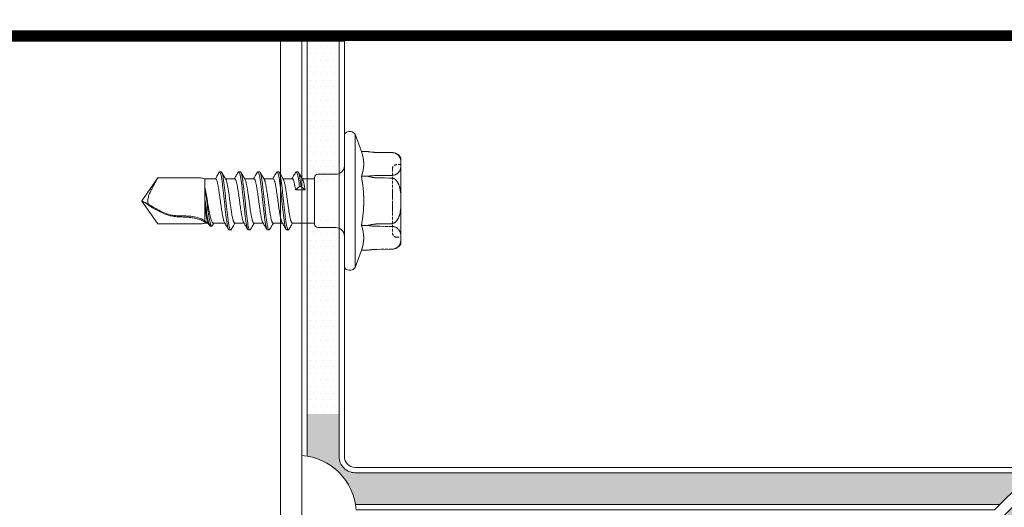
# Model space of a CAD drawing. Units: millimetres. Extents: x -1685 to 10921, y 4 to 6486.
# Drawn here: x 8864 to 8956, y 518 to 564 of the extents above; entities that cross this region are included whole.
import ezdxf

# ---------------------------------------------------------------- set-up
doc = ezdxf.new("R2010")
doc.units = ezdxf.units.MM
doc.linetypes.add('ACAD_ISO03W100', pattern=[30, 12, -18])
doc.linetypes.add('HIDDEN', pattern=[0.375, 0.25, -0.125])
for name, color, linetype, lineweight in [('001_SLV_rivet_or_screw', 7, 'Continuous', 0), ('Fassadenbekleidung', 251, 'Continuous', 13), ('Fassadenbekleidung_Schraffur', 251, 'Continuous', 5), ('Fassadenschraube', 163, 'Continuous', 5), ('Lochblech', 115, 'Continuous', 13), ('Profil-T', 1, 'Continuous', 13)]:
    doc.layers.add(name, color=color, linetype=linetype, lineweight=lineweight)

# ---------------------------------------------------------------- blocks, each defined once
blk = doc.blocks.new('A$Ca86135b0')
at = {"layer": '001_SLV_rivet_or_screw', "color": 5, "linetype": 'Continuous', "lineweight": 15}
for p, q in [((-0.4, 6.5), (-0.6, 6.5)), ((-1, 6.25), (-1.594, 4.619)), ((-1, 6.25), (-1, -6.25)), ((0, 6.25), (0, -6.25)), ((-1.594, 4.619), (-2.216, 4.619)), ((-5.3, 4.035), (-5.3, 3.73)), ((-5.3, 3.198), (-5.3, 3.73)), ((-3.073, 4.547), (-4.443, 4.535)), ((-3.073, 4.546), (-4.443, 4.533)), ((-5.3, 3.198), (-5.3, 0.533)), ((-4.443, 2.395), (-3.073, 2.383)), ((-1.594, 2.309), (-2.216, 2.309)), ((2.5, 2.5), (0.8, 2.5)), ((2.8, 0), (2.8, 2.2)), ((4.893, 2.085), (2.8, 2.085)), ((5.415, 2.73), (5.265, 2.73)), ((6.693, 2.085), (5.821, 2.085)), ((7.215, 2.73), (7.065, 2.73)), ((8.493, 2.085), (7.621, 2.085)), ((9.015, 2.73), (8.865, 2.73)), ((10.293, 2.085), (9.421, 2.085)), ((10.815, 2.73), (10.665, 2.73)), ((12.303, 2.085), (11.221, 2.085)), ((12.396, 2.325), (12.252, 2.085)), ((12.601, 2.369), (12.451, 2.369)), ((12.495, 2.366), (12.615, 2.366)), ((12.601, 2.361), (12.615, 2.366)), ((12.615, 2.366), (12.688, 2.24)), ((12.818, 2.05), (12.754, 2.16)), ((12.923, 2.085), (12.797, 2.085)), ((13.1, 2.085), (12.923, 2.085)), ((13.1, 1.886), (13.1, 0.213)), ((13.455, 2.15), (17.509, 2.15)), ((17.509, 2.15), (19, 0.02)), ((-5.3, -0.533), (-5.3, 0.533)), ((2.8, -2.2), (2.8, 0)), ((19, 0.02), (19, 0.005)), ((19, 0.003), (19, 0.005)), ((19, 0.003), (19, -0.02)), ((-5.3, -0.533), (-5.3, -3.198)), ((17.509, -2.15), (19, -0.02)), ((4.065, -1.365), (3.693, -1.042)), ((3.693, -1.042), (4.588, -1.042)), ((4.215, -1.365), (4.065, -1.365)), ((4.588, -1.042), (4.215, -1.365)), ((13.1, -1.321), (13.1, -2.085)), ((-3.073, -2.383), (-4.443, -2.395)), ((-1.594, -2.309), (-2.216, -2.309)), ((0.8, -2.5), (2.5, -2.5)), ((2.8, -2.085), (3.959, -2.085)), ((4.365, -2.73), (4.515, -2.73)), ((4.887, -2.085), (5.759, -2.085)), ((6.165, -2.73), (6.315, -2.73)), ((6.687, -2.085), (7.559, -2.085)), ((7.965, -2.73), (8.115, -2.73)), ((8.487, -2.085), (9.359, -2.085)), ((9.765, -2.73), (9.915, -2.73)), ((10.287, -2.085), (11.164, -2.085)), ((11.715, -2.73), (11.565, -2.73)), ((12.087, -2.085), (11.715, -2.73)), ((12.087, -2.085), (12.923, -2.085)), ((13.1, -2.085), (12.923, -2.085)), ((13.455, -2.15), (17.509, -2.15)), ((-5.3, -3.73), (-5.3, -3.198)), ((-5.3, -3.73), (-5.3, -4.035)), ((-4.559, -4.527), (-4.443, -4.535)), ((-4.443, -4.533), (-3.073, -4.546)), ((-4.443, -4.535), (-3.073, -4.547)), ((-2.27, -4.61), (-2.269, -4.611)), ((-1.594, -4.619), (-2.216, -4.619)), ((-1.594, -4.619), (-1, -6.25)), ((-0.6, -6.5), (-0.4, -6.5))]:
    blk.add_line(p, q, dxfattribs=at)
at = {"layer": '001_SLV_rivet_or_screw', "color": 5, "linetype": 'HIDDEN', "lineweight": 0}
for p, q in [((-1, 0), (-1, 6.25)), ((0, 0), (0, 6.25)), ((-5.3, 3.73), (-5.3, 4.035)), ((-5.3, 3.73), (-5.3, 3.198)), ((-4.443, 4.533), (-3.073, 4.546)), ((-5.3, 3.4), (-5.3, -3.4)), ((-4.9, 3.4), (-5.3, 3.4)), ((-5.3, 0.533), (-5.3, 3.198)), ((-4.5, -3), (-4.5, 3)), ((0, -3.299), (0, 3.299)), ((-3.073, 2.383), (-4.443, 2.395)), ((-1.594, 2.309), (-2.216, 2.309)), ((-4.5, 1.067), (-4.5, 0.882)), ((-5.3, 0.533), (-5.3, -0.533)), ((-4.5, 0.882), (-4.5, 0.738)), ((-4.5, 0.853), (-4.5, 0.882)), ((-4.5, -0.021), (-4.5, 0.853)), ((-4.5, 0.738), (-4.5, -0.021)), ((-4.5, 0.262), (-4.5, 0.738)), ((-1, -6.25), (-1, 0)), ((0, -6.25), (0, 0)), ((-5.3, -3.198), (-5.3, -0.533)), ((-4.5, -0.431), (-4.5, -0.287)), ((-4.5, -1.046), (-4.5, -0.962)), ((-4.443, -2.395), (-3.073, -2.383)), ((-1.594, -2.309), (-2.216, -2.309)), ((-5.3, -3.198), (-5.3, -3.73)), ((-5.3, -3.4), (-4.9, -3.4)), ((-5.3, -4.035), (-5.3, -3.73)), ((-3.073, -4.546), (-4.443, -4.533))]:
    blk.add_line(p, q, dxfattribs=at)
at = {"layer": '001_SLV_rivet_or_screw', "color": 5, "linetype": 'Continuous', "lineweight": 15, "flags": 128}
for points in [[(-4.443, 4.535), (-4.572, 4.526), (-4.582, 4.524)], [(-3.073, 2.163), (-3.767, 2.15), (-4.443, 2.138)], [(-4.443, -2.138), (-3.767, -2.15), (-3.073, -2.163)]]:
    blk.add_lwpolyline(points, dxfattribs=at)
at = {"layer": '001_SLV_rivet_or_screw', "color": 5, "linetype": 'HIDDEN', "lineweight": 0, "flags": 128}
for points in [[(-2.233, 4.616), (-2.337, 4.601), (-2.412, 4.591)], [(-4.443, 2.138), (-3.767, 2.15), (-3.073, 2.163)], [(-3.073, -2.163), (-3.767, -2.15), (-4.443, -2.138)], [(-3.073, -4.547), (-2.972, -4.549), (-2.966, -4.549)]]:
    blk.add_lwpolyline(points, dxfattribs=at)
at = {"layer": '001_SLV_rivet_or_screw', "color": 5, "linetype": 'Continuous', "lineweight": 15}
for centre, radius, start, end in [((-0.6, 6.055), 0.445, 90, 154.01077), ((-0.4, 6.055), 0.445, 25.98923, 90), ((-4.434, 3.535), 1, 112.50559, 150), ((0.8, 3.3), 0.8, 180, 270), ((2.5, 2.2), 0.3, 0, 90), ((13.455, 1.15), 1, 90, 110.77186), ((0.8, -3.3), 0.8, 90, 180), ((2.5, -2.2), 0.3, 270, 0), ((13.455, -1.15), 1, 249.22814, 270), ((-4.434, -3.535), 1, 210, 247.2306), ((-0.6, -6.055), 0.445, 205.98923, 270), ((-0.4, -6.055), 0.445, 270, 334.01077)]:
    blk.add_arc(centre, radius, start, end, dxfattribs=at)
at = {"layer": '001_SLV_rivet_or_screw', "color": 5, "linetype": 'HIDDEN', "lineweight": 0}
for centre, radius, start, end in [((-3.124, 10.326), 5.779, 270.5, 276.18432), ((-4.9, 3), 0.4, 0, 90), ((-4.9, -3), 0.4, 270, 0), ((-3.124, -10.326), 5.779, 81.50438, 87.91099)]:
    blk.add_arc(centre, radius, start, end, dxfattribs=at)
at = {"layer": '001_SLV_rivet_or_screw', "color": 5, "linetype": 'Continuous', "lineweight": 15}
for points in [[(-2.216, 4.619), (-2.495, 4.574), (-2.78, 4.548), (-3.073, 4.546)], [(-1.594, 2.309), (-1.734, 2.694), (-1.904, 3.464), (-1.734, 4.234), (-1.594, 4.619)], [(-3.073, 2.383), (-2.78, 2.38), (-2.495, 2.354), (-2.216, 2.309)], [(12.495, 2.366), (12.488, 2.363), (12.487, 2.355), (12.492, 2.344)], [(12.688, 2.24), (12.624, 2.282), (12.56, 2.325), (12.495, 2.366)], [(12.513, 2.313), (12.552, 2.267), (12.632, 2.193), (12.739, 2.105)], [(13.1, -0.264), (13.1, -0.101), (13.1, 0.058), (13.1, 0.213)], [(13.1, -1.27), (13.1, -1.287), (13.1, -1.304), (13.1, -1.321)], [(-2.216, -2.309), (-2.495, -2.354), (-2.78, -2.38), (-3.073, -2.383)], [(-1.594, -4.619), (-1.734, -4.234), (-1.904, -3.464), (-1.734, -2.694), (-1.594, -2.309)], [(-3.073, -4.546), (-2.78, -4.548), (-2.495, -4.574), (-2.216, -4.619)]]:
    blk.add_open_spline(points, degree=3, dxfattribs=at)
at = {"layer": '001_SLV_rivet_or_screw', "color": 5, "linetype": 'HIDDEN', "lineweight": 0}
for points in [[(-3.073, 4.546), (-2.78, 4.548), (-2.495, 4.574), (-2.216, 4.619)], [(-1.594, 4.619), (-1.734, 4.234), (-1.904, 3.464), (-1.734, 2.694), (-1.594, 2.309)], [(-2.216, 2.309), (-2.495, 2.354), (-2.78, 2.38), (-3.073, 2.383)], [(-3.073, -2.383), (-2.78, -2.38), (-2.495, -2.354), (-2.216, -2.309)], [(-1.594, -2.309), (-1.734, -2.694), (-1.904, -3.464), (-1.734, -4.234), (-1.594, -4.619)], [(-2.216, -4.619), (-2.495, -4.574), (-2.78, -4.548), (-3.073, -4.546)]]:
    blk.add_open_spline(points, degree=3, dxfattribs=at)
at = {"layer": '001_SLV_rivet_or_screw', "color": 5, "linetype": 'Continuous', "lineweight": 15}
for points, knots in [([(-4.443, 4.533), (-4.526, 4.532), (-4.607, 4.52), (-4.751, 4.48), (-4.815, 4.453), (-4.924, 4.392), (-4.971, 4.357), (-5.051, 4.286), (-5.084, 4.249), (-5.171, 4.134), (-5.21, 4.054), (-5.269, 3.893), (-5.288, 3.812), (-5.3, 3.73)], [0, 0, 0, 0, 0.125, 0.125, 0.25, 0.25, 0.375, 0.375, 0.5, 0.5, 0.75, 0.75, 1, 1, 1, 1]), ([(-5.3, 3.198), (-5.288, 3.116), (-5.269, 3.035), (-5.211, 2.875), (-5.172, 2.796), (-5.056, 2.642), (-4.979, 2.567), (-4.815, 2.475), (-4.751, 2.448), (-4.607, 2.408), (-4.526, 2.396), (-4.443, 2.395)], [0, 0, 0, 0, 0.25, 0.25, 0.5, 0.5, 0.75, 0.75, 0.875, 0.875, 1, 1, 1, 1]), ([(-4.443, 2.138), (-4.525, 2.136), (-4.607, 2.112), (-4.752, 2.032), (-4.815, 1.978), (-4.979, 1.794), (-5.056, 1.645), (-5.171, 1.339), (-5.21, 1.181), (-5.269, 0.858), (-5.288, 0.696), (-5.3, 0.533)], [0, 0, 0, 0, 0.125, 0.125, 0.25, 0.25, 0.5, 0.5, 0.75, 0.75, 1, 1, 1, 1]), ([(-2.216, 2.309), (-2.355, 2.265), (-2.498, 2.229), (-2.784, 2.18), (-2.928, 2.165), (-3.073, 2.163)], [0, 0, 0, 0, 0.5, 0.5, 1, 1, 1, 1]), ([(-1.594, -2.309), (-1.663, -1.927), (-1.721, -1.54), (-1.799, -0.768), (-1.819, -0.382), (-1.819, 0.773), (-1.733, 1.543), (-1.594, 2.309)], [0, 0, 0, 0, 0.25, 0.25, 0.5, 0.5, 1, 1, 1, 1]), ([(5.213, 2.685), (5.148, 2.574), (5.03, 2.373), (4.912, 2.174), (4.859, 2.085)], [0, 0, 0, 0, 0.556354, 1, 1, 1, 1]), ([(4.893, 2.078), (4.899, 2.08), (4.913, 2.085), (4.936, 2.063), (4.968, 2.019), (5.001, 1.943), (5.034, 1.841), (5.066, 1.72), (5.098, 1.574), (5.131, 1.407), (5.164, 1.225), (5.196, 1.024), (5.229, 0.81), (5.261, 0.589), (5.294, 0.357), (5.326, 0.121), (5.359, -0.115), (5.391, -0.352), (5.424, -0.582), (5.456, -0.806), (5.489, -1.02), (5.521, -1.218), (5.554, -1.404), (5.586, -1.571), (5.619, -1.714), (5.651, -1.841), (5.684, -1.94), (5.711, -2.004), (5.723, -2.022), (5.726, -2.027)], [0, 0, 0, 0, 0.022168, 0.051543, 0.081346, 0.139219, 0.168593, 0.198396, 0.256267, 0.285641, 0.315443, 0.373312, 0.402685, 0.432487, 0.490356, 0.51973, 0.549532, 0.607402, 0.636776, 0.666579, 0.72445, 0.753824, 0.783627, 0.841499, 0.870874, 0.900677, 0.958549, 0.987924, 1, 1, 1, 1]), ([(6.165, -2.722), (6.149, -2.718), (6.113, -2.707), (6.057, -2.554), (5.999, -2.299), (5.94, -1.944), (5.881, -1.509), (5.823, -1.01), (5.764, -0.47), (5.706, 0.09), (5.647, 0.646), (5.588, 1.175), (5.53, 1.656), (5.471, 2.067), (5.413, 2.392), (5.354, 2.618), (5.295, 2.729), (5.248, 2.747), (5.221, 2.688), (5.213, 2.671)], [0, 0, 0, 0, 0.051675, 0.113198, 0.174722, 0.236246, 0.297769, 0.359294, 0.420816, 0.482342, 0.543863, 0.605389, 0.66691, 0.728437, 0.789957, 0.851484, 0.913004, 0.974532, 1, 1, 1, 1]), ([(6.367, -2.674), (6.353, -2.697), (6.319, -2.752), (6.266, -2.706), (6.207, -2.557), (6.149, -2.298), (6.09, -1.944), (6.031, -1.509), (5.973, -1.01), (5.914, -0.47), (5.856, 0.09), (5.797, 0.646), (5.738, 1.175), (5.68, 1.656), (5.621, 2.066), (5.563, 2.393), (5.504, 2.613), (5.455, 2.726), (5.425, 2.718), (5.415, 2.716)], [0, 0, 0, 0, 0.044971, 0.106512, 0.16805, 0.22959, 0.291129, 0.352668, 0.414208, 0.475746, 0.537287, 0.598824, 0.660365, 0.721902, 0.783444, 0.84498, 0.906522, 0.968057, 1, 1, 1, 1]), ([(5.859, 2.021), (5.793, 2.132), (5.662, 2.353), (5.531, 2.576), (5.466, 2.687)], [0, 0, 0, 0, 0.499028, 1, 1, 1, 1]), ([(6.687, -2.079), (6.683, -2.081), (6.67, -2.086), (6.649, -2.068), (6.617, -2.028), (6.584, -1.956), (6.552, -1.857), (6.519, -1.74), (6.486, -1.597), (6.454, -1.432), (6.422, -1.253), (6.389, -1.055), (6.356, -0.843), (6.324, -0.622), (6.292, -0.391), (6.259, -0.156), (6.226, 0.08), (6.194, 0.317), (6.161, 0.548), (6.129, 0.773), (6.096, 0.989), (6.064, 1.189), (6.039, 1.331), (6.015, 1.462), (5.991, 1.583), (5.966, 1.694), (5.934, 1.824), (5.901, 1.927), (5.872, 1.998), (5.859, 2.019), (5.854, 2.028)], [0, 0, 0, 0, 0.016386, 0.045754, 0.075549, 0.133406, 0.162774, 0.192569, 0.250425, 0.279792, 0.309587, 0.367442, 0.396808, 0.426602, 0.484457, 0.513823, 0.543617, 0.601472, 0.630839, 0.660633, 0.718491, 0.747858, 0.777654, 0.806403, 0.835351, 0.86493, 0.894726, 0.952583, 0.981951, 1, 1, 1, 1]), ([(7.014, 2.687), (6.949, 2.575), (6.831, 2.375), (6.712, 2.174), (6.659, 2.085)], [0, 0, 0, 0, 0.554715, 1, 1, 1, 1]), ([(6.693, 2.085), (6.701, 2.083), (6.725, 2.079), (6.757, 2.038), (6.789, 1.97), (6.822, 1.882), (6.855, 1.766), (6.887, 1.625), (6.92, 1.469), (6.952, 1.291), (6.985, 1.095), (7.017, 0.888), (7.05, 0.667), (7.082, 0.438), (7.115, 0.204), (7.147, -0.033), (7.18, -0.269), (7.212, -0.502), (7.245, -0.73), (7.277, -0.945), (7.31, -1.151), (7.342, -1.342), (7.375, -1.512), (7.407, -1.668), (7.44, -1.801), (7.473, -1.906), (7.498, -1.978), (7.516, -2.005), (7.525, -2.02)], [0, 0, 0, 0, 0.028752, 0.086714, 0.116135, 0.145984, 0.203949, 0.23337, 0.263221, 0.321185, 0.350607, 0.380458, 0.438422, 0.467844, 0.497695, 0.555658, 0.585079, 0.614929, 0.672891, 0.702312, 0.732161, 0.790123, 0.819544, 0.849393, 0.907355, 0.936776, 0.966625, 1, 1, 1, 1]), ([(7.965, -2.716), (7.954, -2.718), (7.924, -2.724), (7.874, -2.607), (7.815, -2.382), (7.756, -2.051), (7.698, -1.638), (7.639, -1.155), (7.581, -0.624), (7.522, -0.067), (7.463, 0.492), (7.405, 1.031), (7.346, 1.527), (7.288, 1.96), (7.229, 2.31), (7.17, 2.565), (7.112, 2.71), (7.06, 2.752), (7.027, 2.696), (7.014, 2.674)], [0, 0, 0, 0, 0.034368, 0.095972, 0.157577, 0.219182, 0.280786, 0.342392, 0.403994, 0.465601, 0.527203, 0.588811, 0.650412, 0.71202, 0.773621, 0.83523, 0.89683, 0.958439, 1, 1, 1, 1]), ([(8.166, -2.673), (8.158, -2.69), (8.13, -2.748), (8.082, -2.727), (8.024, -2.611), (7.965, -2.381), (7.906, -2.052), (7.848, -1.638), (7.789, -1.155), (7.731, -0.624), (7.672, -0.067), (7.613, 0.492), (7.555, 1.031), (7.496, 1.527), (7.438, 1.959), (7.379, 2.311), (7.32, 2.563), (7.266, 2.71), (7.231, 2.717), (7.215, 2.721)], [0, 0, 0, 0, 0.026754, 0.088347, 0.149939, 0.211531, 0.273124, 0.334715, 0.396309, 0.457899, 0.519494, 0.581083, 0.642678, 0.704267, 0.765863, 0.827451, 0.889048, 0.950635, 1, 1, 1, 1]), ([(7.66, 2.019), (7.594, 2.13), (7.463, 2.352), (7.332, 2.574), (7.267, 2.686)], [0, 0, 0, 0, 0.49894, 1, 1, 1, 1]), ([(8.487, -2.083), (8.484, -2.084), (8.465, -2.086), (8.438, -2.059), (8.405, -2.002), (8.373, -1.926), (8.34, -1.821), (8.308, -1.69), (8.275, -1.543), (8.243, -1.373), (8.21, -1.184), (8.178, -0.983), (8.145, -0.767), (8.113, -0.541), (8.08, -0.31), (8.047, -0.074), (8.015, 0.163), (7.983, 0.398), (7.95, 0.629), (7.917, 0.849), (7.885, 1.061), (7.852, 1.259), (7.82, 1.437), (7.787, 1.602), (7.755, 1.744), (7.722, 1.86), (7.692, 1.954), (7.669, 1.997), (7.655, 2.024)], [0, 0, 0, 0, 0.0111767, 0.0691375, 0.0985574, 0.1284061, 0.1863672, 0.2157872, 0.245636, 0.3035979, 0.3330183, 0.3628676, 0.4208305, 0.4502515, 0.4801014, 0.538065, 0.5674863, 0.5973365, 0.6552997, 0.6847207, 0.7145708, 0.7725323, 0.8019524, 0.8318015, 0.8897602, 0.919179, 0.9490265, 1, 1, 1, 1]), ([(8.813, 2.686), (8.756, 2.588), (8.639, 2.388), (8.52, 2.188), (8.459, 2.085)], [0, 0, 0, 0, 0.484821, 1, 1, 1, 1]), ([(8.493, 2.078), (8.502, 2.079), (8.52, 2.081), (8.546, 2.051), (8.578, 1.999), (8.611, 1.916), (8.643, 1.806), (8.676, 1.679), (8.708, 1.526), (8.741, 1.353), (8.773, 1.166), (8.806, 0.962), (8.838, 0.744), (8.871, 0.52), (8.903, 0.286), (8.936, 0.05), (8.968, -0.187), (9.001, -0.422), (9.033, -0.65), (9.066, -0.872), (9.099, -1.082), (9.131, -1.275), (9.164, -1.456), (9.196, -1.617), (9.229, -1.754), (9.261, -1.874), (9.294, -1.968), (9.318, -2.013), (9.326, -2.029)], [0, 0, 0, 0, 0.03396, 0.063344, 0.093157, 0.151045, 0.180428, 0.210239, 0.268126, 0.297508, 0.327319, 0.385208, 0.414592, 0.444403, 0.502294, 0.531678, 0.561491, 0.619382, 0.648766, 0.678579, 0.73647, 0.765855, 0.795668, 0.853558, 0.882942, 0.912755, 0.970644, 1, 1, 1, 1]), ([(9.765, -2.718), (9.759, -2.722), (9.734, -2.737), (9.69, -2.65), (9.631, -2.457), (9.573, -2.153), (9.514, -1.762), (9.456, -1.296), (9.397, -0.777), (9.338, -0.225), (9.28, 0.337), (9.221, 0.884), (9.163, 1.394), (9.104, 1.846), (9.045, 2.221), (8.987, 2.504), (8.928, 2.681), (8.87, 2.753), (8.832, 2.706), (8.813, 2.683)], [0, 0, 0, 0, 0.017126, 0.078696, 0.140266, 0.201837, 0.263406, 0.324978, 0.386546, 0.448119, 0.509686, 0.57126, 0.632826, 0.6944, 0.755966, 0.817541, 0.879106, 0.940681, 1, 1, 1, 1]), ([(9.967, -2.678), (9.964, -2.686), (9.941, -2.742), (9.899, -2.738), (9.84, -2.657), (9.781, -2.455), (9.723, -2.153), (9.664, -1.761), (9.606, -1.296), (9.547, -0.777), (9.488, -0.225), (9.43, 0.337), (9.371, 0.884), (9.313, 1.394), (9.254, 1.846), (9.195, 2.221), (9.137, 2.506), (9.078, 2.675), (9.038, 2.746), (9.016, 2.727), (9.015, 2.726)], [0, 0, 0, 0, 0.010069, 0.071618, 0.133167, 0.194715, 0.256264, 0.317812, 0.379362, 0.440908, 0.502459, 0.564005, 0.625557, 0.687102, 0.748654, 0.810198, 0.871751, 0.933295, 0.994848, 1, 1, 1, 1]), ([(9.459, 2.021), (9.402, 2.118), (9.27, 2.339), (9.14, 2.561), (9.067, 2.685)], [0, 0, 0, 0, 0.437795, 1, 1, 1, 1]), ([(10.287, -2.083), (10.286, -2.084), (10.277, -2.089), (10.259, -2.075), (10.226, -2.045), (10.194, -1.98), (10.162, -1.889), (10.129, -1.779), (10.096, -1.643), (10.064, -1.483), (10.032, -1.31), (9.999, -1.116), (9.966, -0.908), (9.934, -0.69), (9.901, -0.462), (9.869, -0.228), (9.836, 0.009), (9.804, 0.246), (9.771, 0.479), (9.739, 0.707), (9.706, 0.925), (9.674, 1.13), (9.641, 1.323), (9.609, 1.499), (9.576, 1.651), (9.543, 1.788), (9.511, 1.899), (9.479, 1.984), (9.462, 2.014), (9.454, 2.029)], [0, 0, 0, 0, 0.004632, 0.0340097, 0.0638156, 0.1216937, 0.1510717, 0.1808779, 0.2387563, 0.2681343, 0.2979407, 0.3558186, 0.3851964, 0.4150025, 0.472879, 0.502256, 0.5320613, 0.5899356, 0.6193115, 0.6491156, 0.7069903, 0.7363665, 0.7661709, 0.8240481, 0.8534256, 0.8832313, 0.94111, 0.9704882, 1, 1, 1, 1]), ([(10.613, 2.686), (10.548, 2.574), (10.43, 2.374), (10.312, 2.174), (10.259, 2.085)], [0, 0, 0, 0, 0.555802, 1, 1, 1, 1]), ([(10.293, 2.083), (10.296, 2.084), (10.307, 2.085), (10.334, 2.068), (10.367, 2.021), (10.399, 1.945), (10.432, 1.849), (10.465, 1.727), (10.497, 1.58), (10.529, 1.417), (10.562, 1.234), (10.595, 1.033), (10.627, 0.822), (10.659, 0.599), (10.692, 0.368), (10.725, 0.133), (10.757, -0.105), (10.79, -0.34), (10.822, -0.571), (10.855, -0.796), (10.887, -1.008), (10.92, -1.21), (10.952, -1.396), (10.985, -1.561), (11.017, -1.71), (11.05, -1.835), (11.081, -1.932), (11.097, -1.967), (11.104, -1.984)], [0, 0, 0, 0, 0.0109732, 0.0416113, 0.1011062, 0.1313049, 0.1619438, 0.2214389, 0.2516376, 0.2822765, 0.3417707, 0.3719688, 0.4026072, 0.4620992, 0.4922963, 0.5229335, 0.5824244, 0.6126208, 0.6432574, 0.7027513, 0.7329493, 0.7635876, 0.8230798, 0.8532769, 0.8839142, 0.9434087, 0.973607, 1, 1, 1, 1]), ([(11.565, -2.73), (11.546, -2.719), (11.506, -2.696), (11.448, -2.521), (11.389, -2.248), (11.331, -1.879), (11.272, -1.432), (11.213, -0.926), (11.155, -0.381), (11.096, 0.18), (11.038, 0.733), (10.979, 1.256), (10.92, 1.726), (10.862, 2.125), (10.803, 2.434), (10.745, 2.645), (10.686, 2.736), (10.642, 2.744), (10.618, 2.686), (10.613, 2.675)], [0, 0, 0, 0, 0.061446, 0.123125, 0.18471, 0.246245, 0.307806, 0.36937, 0.430935, 0.492493, 0.554059, 0.615617, 0.677183, 0.738741, 0.800308, 0.861865, 0.923432, 0.984989, 1, 1, 1, 1]), ([(11.715, -2.73), (11.696, -2.719), (11.656, -2.696), (11.598, -2.521), (11.539, -2.248), (11.481, -1.879), (11.422, -1.432), (11.363, -0.926), (11.305, -0.381), (11.246, 0.18), (11.188, 0.733), (11.129, 1.256), (11.07, 1.727), (11.012, 2.125), (10.953, 2.436), (10.895, 2.639), (10.849, 2.734), (10.822, 2.72), (10.815, 2.717)], [0, 0, 0, 0, 0.06497, 0.130189, 0.195307, 0.260373, 0.325466, 0.390562, 0.455659, 0.52075, 0.585848, 0.650938, 0.716036, 0.781126, 0.846225, 0.911314, 0.976413, 1, 1, 1, 1]), ([(11.259, 2.02), (11.194, 2.131), (11.062, 2.352), (10.932, 2.575), (10.866, 2.686)], [0, 0, 0, 0, 0.4989651, 1, 1, 1, 1]), ([(12.087, -2.085), (12.08, -2.084), (12.064, -2.081), (12.039, -2.058), (12.014, -2.021), (11.983, -1.952), (11.95, -1.854), (11.918, -1.731), (11.885, -1.59), (11.852, -1.426), (11.82, -1.242), (11.787, -1.046), (11.755, -0.833), (11.723, -0.61), (11.69, -0.381), (11.657, -0.145), (11.625, 0.092), (11.6, 0.269), (11.576, 0.443), (11.552, 0.614), (11.528, 0.783), (11.495, 0.999), (11.462, 1.201), (11.43, 1.384), (11.397, 1.555), (11.365, 1.703), (11.332, 1.827), (11.3, 1.932), (11.274, 1.999), (11.256, 2.025), (11.255, 2.027)], [0, 0, 0, 0, 0.028674, 0.057547, 0.087044, 0.116756, 0.174573, 0.203919, 0.233691, 0.291586, 0.320972, 0.350786, 0.408694, 0.438086, 0.467908, 0.52581, 0.5552, 0.585019, 0.613793, 0.642767, 0.672372, 0.702194, 0.7601, 0.789492, 0.819313, 0.877219, 0.906611, 0.936432, 0.994335, 1, 1, 1, 1]), ([(13.1, -1.321), (13.09, -1.275), (13.07, -1.183), (13.04, -1.032), (13.01, -0.872), (12.979, -0.706), (12.939, -0.479), (12.899, -0.244), (12.859, -0.006), (12.818, 0.232), (12.778, 0.467), (12.738, 0.695), (12.697, 0.916), (12.657, 1.124), (12.617, 1.315), (12.587, 1.448), (12.557, 1.571), (12.526, 1.683), (12.496, 1.783), (12.456, 1.898), (12.415, 1.986), (12.375, 2.043), (12.341, 2.079), (12.317, 2.079), (12.303, 2.079)], [0, 0, 0, 0, 0.037242, 0.074742, 0.113057, 0.151655, 0.188898, 0.264651, 0.303251, 0.340495, 0.416249, 0.454849, 0.492094, 0.567849, 0.60645, 0.643695, 0.681199, 0.719518, 0.75812, 0.795365, 0.87112, 0.909722, 0.946966, 1, 1, 1, 1]), ([(12.396, 2.316), (12.4, 2.326), (12.423, 2.376), (12.455, 2.378), (12.483, 2.353), (12.492, 2.344)], [0, 0, 0, 0, 0.137442, 0.718441, 1, 1, 1, 1]), ([(12.492, 2.344), (12.496, 2.339), (12.502, 2.33), (12.51, 2.319), (12.513, 2.313)], [0, 0, 0, 0, 0.49875, 1, 1, 1, 1]), ([(12.513, 2.313), (12.535, 2.275), (12.556, 2.218), (12.615, 2.014), (12.652, 1.83), (12.728, 1.388), (12.765, 1.129), (12.84, 0.578), (12.878, 0.286), (12.952, -0.286), (12.99, -0.566), (13.052, -0.982), (13.076, -1.133), (13.1, -1.27)], [0.5268809, 0.5268809, 0.5268809, 0.5268809, 0.5625, 0.5625, 0.625, 0.625, 0.6875, 0.6875, 0.75, 0.75, 0.8125, 0.8125, 0.8527778, 0.8527778, 0.8527778, 0.8527778]), ([(12.739, 2.105), (12.764, 2.105), (12.773, 2.116), (12.755, 2.162), (12.728, 2.197), (12.688, 2.24)], [0, 0, 0, 0, 0.5, 0.5, 1, 1, 1, 1]), ([(12.739, 2.105), (12.772, 1.978), (12.806, 1.809), (12.878, 1.388), (12.915, 1.129), (12.99, 0.578), (13.027, 0.286), (13.077, -0.089), (13.088, -0.177), (13.1, -0.264)], [0.5686122, 0.5686122, 0.5686122, 0.5686122, 0.625, 0.625, 0.6875, 0.6875, 0.75, 0.75, 0.7694444, 0.7694444, 0.7694444, 0.7694444]), ([(12.817, 2.05), (12.822, 2.04), (12.834, 2.02), (12.857, 1.954), (12.882, 1.858), (12.907, 1.736), (12.932, 1.596), (12.957, 1.433), (12.981, 1.251), (13.006, 1.056), (13.031, 0.845), (13.057, 0.613), (13.078, 0.42), (13.093, 0.282), (13.1, 0.213)], [0, 0, 0, 0, 0.053962, 0.118707, 0.250398, 0.3175, 0.382245, 0.513935, 0.581037, 0.645781, 0.77747, 0.844571, 0.921901, 1, 1, 1, 1]), ([(13.1, 1.886), (13.019, 1.945), (12.962, 1.996), (12.9, 2.066), (12.898, 2.085), (12.923, 2.085)], [0, 0, 0, 0, 0.5, 0.5, 1, 1, 1, 1]), ([(19, 0.005), (18.744, 0.165), (18.478, 0.339), (17.928, 0.682), (17.643, 0.85), (17.058, 1.144), (16.756, 1.27), (16.37, 1.378), (16.292, 1.397), (16.136, 1.43), (16.057, 1.443), (15.82, 1.477), (15.66, 1.49), (15.339, 1.509), (15.177, 1.514), (14.855, 1.527), (14.693, 1.535), (14.452, 1.557), (14.372, 1.565), (14.212, 1.587), (14.133, 1.6), (13.895, 1.648), (13.739, 1.691), (13.511, 1.773), (13.437, 1.803), (13.327, 1.854), (13.291, 1.872), (13.22, 1.909), (13.185, 1.928), (13.073, 1.991), (12.998, 2.037), (12.923, 2.085)], [0, 0, 0, 0, 0.125, 0.125, 0.25, 0.25, 0.375, 0.375, 0.40625, 0.40625, 0.4375, 0.4375, 0.5, 0.5, 0.5625, 0.5625, 0.625, 0.625, 0.65625, 0.65625, 0.6875, 0.6875, 0.75, 0.75, 0.78125, 0.78125, 0.796875, 0.796875, 0.8125, 0.8125, 0.8467849, 0.8467849, 0.8467849, 0.8467849]), ([(13.1, 1.886), (13.137, 1.856), (13.183, 1.822), (13.305, 1.746), (13.38, 1.706), (13.469, 1.667)], [0, 0, 0, 0, 0.5, 0.5, 1, 1, 1, 1]), ([(13.469, 1.667), (13.658, 1.586), (13.872, 1.523), (14.301, 1.445), (14.518, 1.428), (14.837, 1.416), (14.942, 1.415), (15.154, 1.411), (15.26, 1.41), (15.579, 1.401), (15.794, 1.39), (16.224, 1.329), (16.441, 1.275), (16.861, 1.133), (17.063, 1.046), (17.656, 0.758), (18.032, 0.53), (18.404, 0.299)], [0, 0, 0, 0, 0.125, 0.125, 0.25, 0.25, 0.3125, 0.3125, 0.375, 0.375, 0.5, 0.5, 0.625, 0.625, 0.75, 0.75, 1, 1, 1, 1]), ([(17.509, -2.15), (17.509, -2.15), (17.519, -2.132), (17.55, -2.078), (17.571, -2.042), (17.637, -1.926), (17.69, -1.832), (17.849, -1.542), (17.965, -1.329), (18.129, -1.002), (18.183, -0.892), (18.283, -0.667), (18.33, -0.553), (18.404, -0.315), (18.431, -0.194), (18.445, 0.052), (18.432, 0.179), (18.404, 0.299)], [0, 0, 0, 0, 0.0625, 0.0625, 0.125, 0.125, 0.25, 0.25, 0.5, 0.5, 0.625, 0.625, 0.75, 0.75, 0.875, 0.875, 1, 1, 1, 1]), ([(18.404, 0.299), (18.503, 0.25), (18.603, 0.2), (18.801, 0.1), (18.902, 0.05), (19, 0.003)], [0, 0, 0, 0, 0.5, 0.5, 1, 1, 1, 1]), ([(-5.3, -0.533), (-5.288, -0.696), (-5.269, -0.859), (-5.21, -1.181), (-5.171, -1.34), (-5.055, -1.646), (-4.978, -1.796), (-4.814, -1.979), (-4.75, -2.033), (-4.606, -2.112), (-4.524, -2.136), (-4.443, -2.138)], [0, 0, 0, 0, 0.25, 0.25, 0.5, 0.5, 0.75, 0.75, 0.875, 0.875, 1, 1, 1, 1]), ([(13.1, -1.27), (13.1, -1.126), (13.1, -0.967), (13.1, -0.627), (13.1, -0.449), (13.1, -0.264)], [0, 0, 0, 0, 0.5, 0.5, 1, 1, 1, 1]), ([(3.693, -1.042), (3.7, -1.092), (3.716, -1.191), (3.741, -1.331), (3.766, -1.463), (3.798, -1.625), (3.83, -1.764), (3.863, -1.876), (3.892, -1.962), (3.913, -2), (3.925, -2.022)], [0, 0, 0, 0, 0.102745, 0.206206, 0.311901, 0.418368, 0.62554, 0.730692, 0.837372, 1, 1, 1, 1]), ([(4.365, -2.724), (4.363, -2.726), (4.341, -2.744), (4.299, -2.67), (4.241, -2.497), (4.182, -2.207), (4.124, -1.831), (4.084, -1.52), (4.065, -1.365)], [0, 0, 0, 0, 0.0240882, 0.219271, 0.4143719, 0.6096275, 0.8051858, 1, 1, 1, 1]), ([(4.566, -2.686), (4.547, -2.708), (4.508, -2.753), (4.449, -2.676), (4.391, -2.495), (4.332, -2.207), (4.274, -1.831), (4.234, -1.52), (4.215, -1.365)], [0, 0, 0, 0, 0.166376, 0.333102, 0.499756, 0.666544, 0.833589, 1, 1, 1, 1]), ([(4.887, -2.084), (4.881, -2.083), (4.859, -2.082), (4.828, -2.046), (4.796, -1.981), (4.763, -1.897), (4.73, -1.784), (4.698, -1.647), (4.67, -1.52), (4.634, -1.327), (4.606, -1.152), (4.588, -1.042)], [0, 0, 0, 0, 0.06371, 0.224509, 0.306128, 0.388936, 0.549742, 0.631364, 0.714175, 0.820269, 1, 1, 1, 1]), ([(-4.443, -2.395), (-4.526, -2.396), (-4.607, -2.408), (-4.751, -2.448), (-4.815, -2.475), (-4.924, -2.536), (-4.971, -2.571), (-5.051, -2.642), (-5.084, -2.679), (-5.171, -2.794), (-5.21, -2.874), (-5.269, -3.035), (-5.288, -3.116), (-5.3, -3.198)], [0, 0, 0, 0, 0.125, 0.125, 0.25, 0.25, 0.375, 0.375, 0.5, 0.5, 0.75, 0.75, 1, 1, 1, 1]), ([(-3.073, -2.163), (-2.928, -2.165), (-2.782, -2.18), (-2.494, -2.23), (-2.353, -2.266), (-2.216, -2.309)], [0, 0, 0, 0, 0.5, 0.5, 1, 1, 1, 1]), ([(3.92, -2.019), (3.986, -2.13), (4.118, -2.352), (4.248, -2.575), (4.314, -2.686)], [0, 0, 0, 0, 0.49896, 1, 1, 1, 1]), ([(4.566, -2.686), (4.632, -2.575), (4.75, -2.374), (4.868, -2.174), (4.921, -2.085)], [0, 0, 0, 0, 0.555319, 1, 1, 1, 1]), ([(5.721, -2.021), (5.787, -2.131), (5.918, -2.353), (6.048, -2.575), (6.114, -2.686)], [0, 0, 0, 0, 0.499077, 1, 1, 1, 1]), ([(6.367, -2.685), (6.432, -2.574), (6.55, -2.374), (6.668, -2.174), (6.721, -2.085)], [0, 0, 0, 0, 0.555397, 1, 1, 1, 1]), ([(7.52, -2.019), (7.586, -2.13), (7.717, -2.351), (7.848, -2.574), (7.913, -2.685)], [0, 0, 0, 0, 0.498995, 1, 1, 1, 1]), ([(8.166, -2.687), (8.231, -2.576), (8.349, -2.375), (8.468, -2.174), (8.521, -2.085)], [0, 0, 0, 0, 0.554492, 1, 1, 1, 1]), ([(9.321, -2.02), (9.387, -2.131), (9.518, -2.353), (9.649, -2.575), (9.714, -2.687)], [0, 0, 0, 0, 0.498983, 1, 1, 1, 1]), ([(9.967, -2.686), (10.032, -2.574), (10.15, -2.374), (10.268, -2.174), (10.321, -2.085)], [0, 0, 0, 0, 0.556046, 1, 1, 1, 1]), ([(11.099, -1.976), (11.163, -2.083), (11.292, -2.298), (11.42, -2.514), (11.484, -2.622)], [0, 0, 0, 0, 0.499678, 1, 1, 1, 1]), ([(11.715, -2.73), (11.734, -2.721), (11.754, -2.711), (11.774, -2.646), (11.776, -2.641)], [0, 0, 0, 0, 0.924077, 1, 1, 1, 1]), ([(11.776, -2.645), (11.839, -2.537), (11.949, -2.35), (12.059, -2.164), (12.105, -2.085)], [0, 0, 0, 0, 0.574434, 1, 1, 1, 1]), ([(-5.3, -3.73), (-5.288, -3.812), (-5.269, -3.893), (-5.211, -4.053), (-5.172, -4.132), (-5.056, -4.287), (-4.979, -4.361), (-4.815, -4.453), (-4.751, -4.48), (-4.607, -4.52), (-4.526, -4.532), (-4.443, -4.533)], [0, 0, 0, 0, 0.25, 0.25, 0.5, 0.5, 0.75, 0.75, 0.875, 0.875, 1, 1, 1, 1])]:
    blk.add_open_spline(points, degree=3, knots=knots, dxfattribs=at)
at = {"layer": '001_SLV_rivet_or_screw', "color": 5, "linetype": 'HIDDEN', "lineweight": 0}
for points, knots in [([(-5.3, 3.73), (-5.288, 3.812), (-5.269, 3.893), (-5.211, 4.053), (-5.172, 4.132), (-5.056, 4.287), (-4.979, 4.361), (-4.815, 4.453), (-4.751, 4.48), (-4.607, 4.52), (-4.526, 4.532), (-4.443, 4.533)], [0, 0, 0, 0, 0.25, 0.25, 0.5, 0.5, 0.75, 0.75, 0.875, 0.875, 1, 1, 1, 1]), ([(-4.443, 2.395), (-4.526, 2.396), (-4.607, 2.408), (-4.751, 2.448), (-4.815, 2.475), (-4.924, 2.536), (-4.971, 2.571), (-5.051, 2.642), (-5.084, 2.679), (-5.171, 2.794), (-5.21, 2.874), (-5.269, 3.035), (-5.288, 3.116), (-5.3, 3.198)], [0, 0, 0, 0, 0.125, 0.125, 0.25, 0.25, 0.375, 0.375, 0.5, 0.5, 0.75, 0.75, 1, 1, 1, 1]), ([(-5.3, 0.533), (-5.288, 0.696), (-5.269, 0.859), (-5.21, 1.181), (-5.171, 1.34), (-5.055, 1.646), (-4.978, 1.796), (-4.814, 1.979), (-4.75, 2.033), (-4.606, 2.112), (-4.524, 2.136), (-4.443, 2.138)], [0, 0, 0, 0, 0.25, 0.25, 0.5, 0.5, 0.75, 0.75, 0.875, 0.875, 1, 1, 1, 1]), ([(-3.073, 2.163), (-2.928, 2.165), (-2.784, 2.18), (-2.498, 2.229), (-2.354, 2.265), (-2.216, 2.309)], [0, 0, 0, 0, 0.5, 0.5, 1, 1, 1, 1]), ([(-1.594, 2.309), (-1.728, 1.569), (-1.816, 0.815), (-1.82, -0.351), (-1.8, -0.747), (-1.722, -1.531), (-1.664, -1.922), (-1.594, -2.309)], [0, 0, 0, 0, 0.5, 0.5, 0.75, 0.75, 1, 1, 1, 1]), ([(-4.443, -2.138), (-4.525, -2.136), (-4.607, -2.112), (-4.752, -2.032), (-4.815, -1.978), (-4.979, -1.794), (-5.056, -1.645), (-5.171, -1.339), (-5.21, -1.181), (-5.269, -0.858), (-5.288, -0.696), (-5.3, -0.533)], [0, 0, 0, 0, 0.125, 0.125, 0.25, 0.25, 0.5, 0.5, 0.75, 0.75, 1, 1, 1, 1]), ([(-4.5, -0.287), (-4.5, -0.287), (-4.5, -0.288), (-4.5, -0.289), (-4.5, -0.292), (-4.5, -0.296), (-4.5, -0.301), (-4.5, -0.308), (-4.5, -0.315), (-4.5, -0.327), (-4.5, -0.345), (-4.5, -0.373), (-4.5, -0.408), (-4.5, -0.449), (-4.5, -0.495), (-4.5, -0.546), (-4.5, -0.602), (-4.5, -0.64), (-4.5, -0.66)], [0, 0, 0, 0, 0.077361, 0.148542, 0.214008, 0.272995, 0.326409, 0.37388, 0.41602, 0.452126, 0.518002, 0.582367, 0.647044, 0.71333, 0.780912, 0.850395, 0.922923, 1, 1, 1, 1]), ([(-4.5, -0.652), (-4.5, -0.641), (-4.5, -0.619), (-4.5, -0.588), (-4.5, -0.557), (-4.5, -0.529), (-4.5, -0.504), (-4.5, -0.482), (-4.5, -0.465), (-4.5, -0.454), (-4.5, -0.447), (-4.5, -0.443), (-4.5, -0.439), (-4.5, -0.436), (-4.5, -0.434), (-4.5, -0.432), (-4.5, -0.431), (-4.5, -0.431), (-4.5, -0.431)], [0, 0, 0, 0, 0.062326, 0.123196, 0.184036, 0.246964, 0.310699, 0.373268, 0.436588, 0.502125, 0.539005, 0.583255, 0.634447, 0.692676, 0.75857, 0.831659, 0.911917, 1, 1, 1, 1]), ([(-4.5, -0.757), (-4.5, -0.748), (-4.5, -0.731), (-4.5, -0.705), (-4.5, -0.678), (-4.5, -0.661), (-4.5, -0.652)], [0, 0, 0, 0, 0.262952, 0.515707, 0.762109, 1, 1, 1, 1]), ([(-4.5, -0.66), (-4.5, -0.676), (-4.5, -0.707), (-4.5, -0.754), (-4.5, -0.8), (-4.5, -0.846), (-4.5, -0.894), (-4.5, -0.943), (-4.5, -0.994), (-4.5, -1.028), (-4.5, -1.046)], [0, 0, 0, 0, 0.1060709, 0.2134217, 0.3216855, 0.4338579, 0.5540813, 0.687587, 0.8364659, 1, 1, 1, 1]), ([(-4.5, -0.962), (-4.5, -0.942), (-4.5, -0.905), (-4.5, -0.851), (-4.5, -0.803), (-4.5, -0.772), (-4.5, -0.757)], [0, 0, 0, 0, 0.2991843, 0.5648989, 0.7985479, 1, 1, 1, 1]), ([(-5.3, -3.198), (-5.288, -3.116), (-5.269, -3.035), (-5.211, -2.875), (-5.172, -2.796), (-5.056, -2.642), (-4.979, -2.567), (-4.815, -2.475), (-4.751, -2.448), (-4.607, -2.408), (-4.526, -2.396), (-4.443, -2.395)], [0, 0, 0, 0, 0.25, 0.25, 0.5, 0.5, 0.75, 0.75, 0.875, 0.875, 1, 1, 1, 1]), ([(-2.216, -2.309), (-2.353, -2.266), (-2.494, -2.23), (-2.782, -2.18), (-2.928, -2.165), (-3.073, -2.163)], [0, 0, 0, 0, 0.5, 0.5, 1, 1, 1, 1]), ([(-4.443, -4.533), (-4.526, -4.532), (-4.607, -4.52), (-4.751, -4.48), (-4.815, -4.453), (-4.924, -4.392), (-4.971, -4.357), (-5.051, -4.286), (-5.084, -4.249), (-5.171, -4.134), (-5.21, -4.054), (-5.269, -3.893), (-5.288, -3.812), (-5.3, -3.73)], [0, 0, 0, 0, 0.125, 0.125, 0.25, 0.25, 0.375, 0.375, 0.5, 0.5, 0.75, 0.75, 1, 1, 1, 1])]:
    blk.add_open_spline(points, degree=3, knots=knots, dxfattribs=at)
blk = doc.blocks.new('A$C550c041b')
at = {"layer": 'Fassadenbekleidung_Schraffur'}
h = blk.add_hatch(dxfattribs=at)
h.set_pattern_fill('DOTS', color=256, scale=10, angle=360)
h.set_pattern_definition([(360, (-4886.37164, -5256.9258), (0.3125, 0.625), [0, -0.625])])
h.paths.add_polyline_path([(-29.7, 97.373), (-29.637, 97.373), (-29.264, 96.727), (-28.89, 97.373), (-28.227, 97.373), (-27.854, 96.727), (-27.48, 97.373), (-26.835, 97.373), (-26.7, 97.139), (-26.7, 78.923), (-29.7, 78.923)])
h.paths.add_polyline_path([(-29.7, 113.923), (-26.7, 113.923), (-26.7, 100.618), (-26.841, 100.618), (-27, 100.893), (-27.262, 100.893), (-27.504, 100.473), (-28.185, 100.473), (-28.559, 101.12), (-28.932, 100.473), (-29.595, 100.473), (-29.7, 100.654)])
h = blk.add_hatch(dxfattribs=at)
h.set_pattern_fill('DOTS', color=256, scale=10, angle=360)
h.set_pattern_definition([(360, (-4851.47164, -5256.9258), (0.3125, 0.625), [0, -0.625])])
edge = h.paths.add_edge_path()
edge.add_line((-29.4, 74.967), (-29.4, 78.923))
edge.add_line((-29.4, 78.923), (-26.4, 78.923))
edge.add_line((-26.4, 78.923), (-26.4, 74.923))
edge.add_arc((-24.916, 74.908), 1.484, 179.39436, 270.60564)
edge.add_line((-24.9, 73.423), (37.8, 73.423))
edge.add_arc((37.8, 71.923), 1.5, 0, 90, ccw=False)
edge.add_line((39.3, 71.923), (39.3, 38.777))
edge.add_line((39.3, 38.777), (36.3, 38.777))
edge.add_line((36.3, 38.777), (36.3, 69.716))
edge.add_line((36.3, 69.716), (38.507, 71.923))
edge.add_arc((38.154, 72.277), 0.5, 315, 495)
edge.add_line((37.8, 72.63), (35.593, 70.423))
edge.add_line((35.593, 70.423), (-24.857, 70.423))
edge.add_arc((-30.272, 69.552), 5.485, 9.14561, 80.85439)
h.paths.add_polyline_path([(36.3, -161.274), (39.3, -161.274), (39.3, 38.777), (36.3, 38.777)])
at = {"layer": 'Fassadenbekleidung', "flags": 128}
for points in [[(39.8, -161.274), (39.8, 71.923, 0.414214), (37.8, 73.923), (-24.9, 73.923, -0.414214), (-25.9, 74.923), (-25.9, 113.923), (-29.9, 113.923), (-29.9, 75.023, -0.375475), (-24.8, 69.923), (35.093, 69.923), (37.8, 72.63, -1), (38.507, 71.923), (35.8, 69.216), (35.8, -161.274)], [(-29.4, 74.967), (-29.4, 113.923), (-26.4, 113.923), (-26.4, 74.923, 0.414214), (-24.9, 73.423), (37.8, 73.423, -0.414214), (39.3, 71.923), (39.3, -161.274)]]:
    blk.add_lwpolyline(points, format="xyb", dxfattribs=at)
blk.add_lwpolyline([(-24.857, 70.423), (35.593, 70.423)], dxfattribs=at)
blk = doc.blocks.new('A$C212819e6')
at = {"layer": 'Profil-T'}
for points in [[(-60, 0), (0, 0)], [(-2, -275.197), (-2, 0)], [(0, -275.197), (0, 0)]]:
    blk.add_lwpolyline(points, dxfattribs=at)

msp = doc.modelspace()

# ---------------------------------------------------------------- linework, layer by layer
at = {"layer": 'Lochblech', "linetype": 'ACAD_ISO03W100', "ltscale": 0.25, "const_width": 1}
msp.add_lwpolyline([(8852.84, 613.726), (8852.84, 563.304, 0.414214), (8853.89, 562.254), (9001.241, 562.254)], format="xyb", dxfattribs=at)

# ---------------------------------------------------------------- block references
at = {"layer": 'Fassadenbekleidung'}
msp.add_blockref('A$C550c041b', (8920.24, 447.83), dxfattribs=at)
at = {"layer": 'Fassadenschraube', "rotation": 180}
msp.add_blockref('A$Ca86135b0', (8894.34, 546.754), dxfattribs=at)
at = {"layer": 'Profil-T'}
msp.add_blockref('A$C212819e6', (8890.34, 561.754), dxfattribs=at)

doc.saveas('drawing.dxf')
